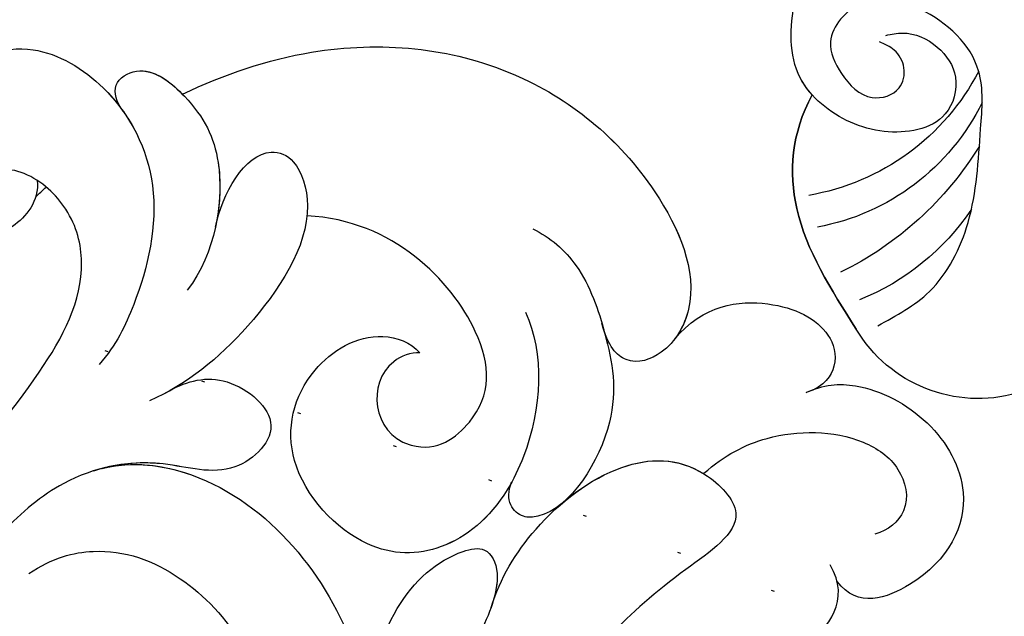
# Model space of a CAD drawing. Units: millimetres. Extents: x 73114 to 76894, y 75271 to 76162.
# Drawn here: x 73526 to 73558, y 75905 to 75924 of the extents above; entities that cross this region are included whole.
import ezdxf

# ---------------------------------------------------------------- set-up
doc = ezdxf.new("R2010")
doc.units = ezdxf.units.MM
doc.linetypes.add('DOT', pattern=[6.35, 0, -6.35])
doc.linetypes.add('HIDDEN', pattern=[9.525, 6.35, -3.175])
doc.layers.add('A-04.尺寸標註', color=4, linetype='Continuous')
doc.layers.add('H-08.木作(細線)', color=8, linetype='Continuous')
doc.styles.add('新細明體', font='PMingLiU.ttf')
doc.dimstyles.new('3', dxfattribs={"dimtxt": 7.5, "dimasz": 2.25, "dimexe": 1.5, "dimexo": 1.5, "dimgap": 0.9, "dimtad": 2, "dimdec": 0, "dimtxsty": '新細明體', "dimblk": 'ARCHTICK', "dimcen": 5, "dimclrd": 8, "dimclre": 8, "dimclrt": 4, "dimadec": 0, "dimazin": 0, "dimtfac": 1, "dimtdec": 0, "dimtix": 1, "dimtmove": 2, "dimatfit": 3, "dimldrblk": 'OPEN90', "dimfxl": 1.25, "dimlwd": 9, "dimlwe": 9, "dimarcsym": 0})

# ---------------------------------------------------------------- blocks, each defined once
blk = doc.blocks.new('SE-21020-d')
at = {"layer": 'H-08.木作(細線)'}
for centre, radius, start, end in [((-5.783, 29.207), 4.597, 119.0651, 194.2393), ((-5.783, 29.207), 4.597, 119.0651, 194.2393), ((-6.382, 20.182), 7.935, 78.9145, 113.0786), ((-5.765, 16.08), 10.922, 76.5662, 108.8765), ((-4.568, 18.722), 7.445, 71.183, 124.5712), ((-3.849, 17.704), 7.63, 72.3021, 125.3416)]:
    blk.add_arc(centre, radius, start, end, dxfattribs=at)
at = {"layer": 'H-08.木作(細線)', "end_tangent": (-0.740691, -0.671846)}
blk.add_spline([(-9.665, 28.492), (-7.703, 28.889), (-5.239, 28.197), (-2.802, 26.335), (-1.526, 24.967), (-1.454, 22.22), (-2.662, 20.744), (-4.247, 20.908), (-4.724, 21.892), (-4.568, 23.14), (-3.736, 23.538), (-3.164, 23.189), (-2.984, 22.561), (-3.132, 22.03)], degree=3, dxfattribs=at)
blk.add_spline([(-9.665, 28.492), (-7.703, 28.889), (-5.239, 28.197), (-2.802, 26.335), (-1.526, 24.967), (-1.454, 22.22), (-2.662, 20.744), (-4.247, 20.908), (-4.724, 21.892), (-4.568, 23.14), (-3.736, 23.538), (-3.164, 23.189), (-2.984, 22.561), (-3.132, 22.03)], degree=3, dxfattribs=at)
at = {"layer": 'H-08.木作(細線)'}
for points, knots in [([(-5.884, 21.708), (-7.245, 22.116), (-9.291, 23.878), (-9.908, 26.579), (-10.238, 28.077)], [0, 0, 0, 0, 3.516329, 7.571451, 7.571451, 7.571451, 7.571451]), ([(-10.238, 28.077), (-9.908, 26.579), (-9.291, 23.878), (-7.245, 22.116), (-5.884, 21.708)], [7.571451, 7.571451, 7.571451, 7.571451, 11.626573, 15.142902, 15.142902, 15.142902, 15.142902]), ([(-5.884, 21.708), (-7.245, 22.116), (-9.291, 23.878), (-9.908, 26.579), (-10.238, 28.077)], [15.142902, 15.142902, 15.142902, 15.142902, 18.659231, 22.714353, 22.714353, 22.714353, 22.714353]), ([(-2.838, 22.03), (-2.682, 22.131), (-2.185, 22.456), (-1.812, 23.446), (-2.059, 24.702), (-3.559, 25.546), (-4.99, 24.471), (-5.844, 22.946), (-6.09, 20.796), (-4.163, 19.007), (-2.543, 18.284), (-1.671, 18.236), (-1.653, 18.235)], [0, 0, 0, 0, 0.532718, 1.699437, 2.799413, 3.987424, 5.973693, 7.063648, 9.161182, 11.564495, 14.066939, 14.118881, 14.118881, 14.118881, 14.118881]), ([(-2.838, 22.03), (-2.682, 22.131), (-2.185, 22.456), (-1.812, 23.446), (-2.059, 24.702), (-3.559, 25.546), (-4.99, 24.471), (-5.844, 22.946), (-6.09, 20.796), (-4.163, 19.007), (-2.543, 18.284), (-1.671, 18.236), (-1.653, 18.235)], [0, 0, 0, 0, 0.532718, 1.699437, 2.799413, 3.987424, 5.973693, 7.063648, 9.161182, 11.564495, 14.066939, 14.118881, 14.118881, 14.118881, 14.118881]), ([(-5.884, 21.708), (-5.872, 21.478), (-5.693, 20.428), (-4.163, 19.007), (-2.543, 18.284), (-1.671, 18.236), (-1.653, 18.235)], [8.50543, 8.50543, 8.50543, 8.50543, 9.161182, 11.564495, 14.066939, 14.118881, 14.118881, 14.118881, 14.118881])]:
    blk.add_open_spline(points, degree=3, knots=knots, dxfattribs=at)
blk = doc.blocks.new('SE-21131L-d')
at = {"layer": 'H-08.木作(細線)'}
blk.add_arc((21.292, 2.442), 53.38, 276.2959, 276.3225, dxfattribs=at)
blk.add_arc((21.292, 2.442), 53.38, 276.2959, 276.3225, dxfattribs=at)
blk.add_arc((21.292, 2.442), 53.38, 276.2959, 276.3225, dxfattribs=at)
for points, knots in [([(20.126, -32.546), (21.084, -32.801), (23.19, -32.849), (26.374, -31.668), (27.738, -29.571), (27.038, -26.747), (22.953, -28.641), (19.65, -29.193), (14.221, -29.147), (9.096, -28.149), (2.826, -25.807), (-1.454, -23.069), (-4.824, -20.144), (-6.761, -17.688)], [0, 0, 0, 0, 2.922839, 6.306145, 9.24048, 10.89536, 13.32985, 19.49333, 22.371841, 29.293851, 35.133761, 42.372433, 44.291207, 44.291207, 44.291207, 44.291207]), ([(31.431, -27.595), (31.947, -27.266), (32.741, -26.217), (32.929, -23.645), (31.453, -21.015), (28.593, -20.732), (26.385, -22.466), (26.784, -23.503)], [0, 0, 0, 0, 1.624694, 4.117505, 6.668724, 10.029745, 11.937892, 11.937892, 11.937892, 11.937892]), ([(31.431, -27.595), (31.947, -27.266), (32.741, -26.217), (32.929, -23.645), (31.453, -21.015), (28.593, -20.732), (26.385, -22.466), (26.784, -23.503)], [0, 0, 0, 0, 1.624694, 4.117505, 6.668724, 10.029745, 11.937892, 11.937892, 11.937892, 11.937892]), ([(31.431, -27.595), (31.947, -27.266), (32.741, -26.217), (32.929, -23.645), (31.453, -21.015), (28.593, -20.732), (26.385, -22.466), (26.784, -23.503)], [0, 0, 0, 0, 1.624694, 4.117505, 6.668724, 10.029745, 11.937892, 11.937892, 11.937892, 11.937892]), ([(19.929, -26.605), (20.42, -26.916), (22.129, -26.595), (22.942, -24.439), (24.416, -23.037), (26.515, -22.801), (27.12, -23.976)], [0, 0, 0, 0, 1.691866, 3.999464, 5.871072, 8.298047, 8.298047, 8.298047, 8.298047]), ([(19.929, -26.605), (20.42, -26.916), (22.129, -26.595), (22.942, -24.439), (24.416, -23.037), (26.515, -22.801), (27.12, -23.976)], [0, 0, 0, 0, 1.691866, 3.999464, 5.871072, 8.298047, 8.298047, 8.298047, 8.298047]), ([(19.929, -26.605), (20.42, -26.916), (22.129, -26.595), (22.942, -24.439), (24.416, -23.037), (26.515, -22.801), (27.12, -23.976)], [0, 0, 0, 0, 1.691866, 3.999464, 5.871072, 8.298047, 8.298047, 8.298047, 8.298047]), ([(27.461, -29.016), (28.315, -28.754), (29.794, -27.916), (31.172, -25.747), (31.093, -23.735), (30.057, -22.681), (29.04, -22.968), (28.733, -23.281)], [0, 0, 0, 0, 2.245582, 5.262395, 6.674323, 8.005928, 9.049386, 9.049386, 9.049386, 9.049386]), ([(27.461, -29.016), (28.315, -28.754), (29.794, -27.916), (31.172, -25.747), (31.093, -23.735), (30.057, -22.681), (29.04, -22.968), (28.733, -23.281)], [0, 0, 0, 0, 2.245582, 5.262395, 6.674323, 8.005928, 9.049386, 9.049386, 9.049386, 9.049386]), ([(30.624, -32.123), (32.095, -31.928), (33.514, -30.149), (33.683, -28.181), (32.842, -27.205), (31.939, -27.181), (31.431, -27.595)], [0, 0, 0, 0, 2.507118, 4.924343, 6.178357, 7.157458, 7.157458, 7.157458, 7.157458]), ([(30.624, -32.123), (32.095, -31.928), (33.514, -30.149), (33.683, -28.181), (32.842, -27.205), (31.939, -27.181), (31.431, -27.595)], [0, 0, 0, 0, 2.507118, 4.924343, 6.178357, 7.157458, 7.157458, 7.157458, 7.157458]), ([(30.624, -32.123), (32.095, -31.928), (33.514, -30.149), (33.683, -28.181), (32.842, -27.205), (31.939, -27.181), (31.431, -27.595)], [0, 0, 0, 0, 2.507118, 4.924343, 6.178357, 7.157458, 7.157458, 7.157458, 7.157458]), ([(20.126, -32.546), (21.084, -32.801), (23.19, -32.849), (26.36, -31.674), (27.441, -30.029), (27.449, -29.018)], [0, 0, 0, 0, 2.922839, 6.306145, 9.198367, 9.198367, 9.198367, 9.198367]), ([(31.233, -37.904), (31.301, -37.288), (31.072, -35.85), (29.495, -33.937), (27.492, -32.098), (23.974, -32.058), (23.003, -33.374), (23.298, -34.03), (23.92, -34.136)], [0, 0, 0, 0, 1.849549, 4.215255, 7.066385, 10.455227, 10.956869, 12.099784, 12.099784, 12.099784, 12.099784]), ([(29.686, -34.231), (29.655, -34.197), (28.976, -33.461), (27.492, -32.098), (23.974, -32.058), (23.003, -33.374), (23.298, -34.03), (23.92, -34.136)], [4.078357, 4.078357, 4.078357, 4.078357, 4.215255, 7.066385, 10.455227, 10.956869, 12.099784, 12.099784, 12.099784, 12.099784]), ([(28.911, -49.825), (30.178, -49.033), (33.132, -46.604), (35.706, -41.463), (35.06, -35.787), (32.551, -32.146), (30.187, -32.025), (29.053, -32.902), (29.295, -33.827), (29.832, -34.394)], [64.472184, 64.472184, 64.472184, 64.472184, 68.725281, 75.4189, 81.370435, 85.293518, 86.971896, 88.131661, 89.032573, 89.032573, 89.032573, 89.032573]), ([(28.911, -49.825), (30.178, -49.033), (33.132, -46.604), (35.706, -41.463), (35.06, -35.787), (32.551, -32.146), (30.187, -32.025), (29.053, -32.902), (29.295, -33.827), (29.832, -34.394)], [64.472184, 64.472184, 64.472184, 64.472184, 68.725281, 75.4189, 81.370435, 85.293518, 86.971896, 88.131661, 89.032573, 89.032573, 89.032573, 89.032573]), ([(28.911, -49.825), (30.178, -49.033), (33.132, -46.604), (35.706, -41.463), (35.06, -35.787), (32.677, -32.328), (30.99, -32.084), (30.624, -32.123)], [64.472184, 64.472184, 64.472184, 64.472184, 68.725281, 75.4189, 81.370435, 85.293518, 86.392385, 86.392385, 86.392385, 86.392385]), ([(15.04, -34.113), (17.435, -35.402), (20.114, -35.41), (21.769, -33.721), (21.183, -32.719), (18.84, -32.248), (17.437, -32.513), (16.751, -32.825)], [0, 0, 0, 0, 6.592342, 7.531091, 8.592522, 10.328902, 12.588627, 12.588627, 12.588627, 12.588627]), ([(15.04, -34.113), (17.435, -35.402), (20.114, -35.41), (21.769, -33.721), (21.302, -32.923), (20.528, -32.636), (20.126, -32.546)], [0, 0, 0, 0, 6.592342, 7.531091, 8.592522, 9.569021, 9.569021, 9.569021, 9.569021]), ([(17.058, -45.795), (17.907, -45.082), (19.622, -41.549), (17.477, -35.681), (14.16, -33.347), (12.152, -33.131), (11.097, -33.506), (11.331, -34.017)], [0, 0, 0, 0, 2.75385, 9.739932, 14.075658, 15.231572, 16.61409, 16.61409, 16.61409, 16.61409]), ([(17.264, -45.609), (17.987, -44.913), (19.587, -41.452), (17.477, -35.681), (14.16, -33.347), (12.152, -33.131), (11.097, -33.506), (11.331, -34.017)], [0.23163, 0.23163, 0.23163, 0.23163, 2.75385, 9.739932, 14.075658, 15.231572, 16.61409, 16.61409, 16.61409, 16.61409]), ([(28.818, -36.673), (28.025, -35.452), (26.071, -34.349), (22.865, -34.007), (20.777, -34.717), (19.312, -37.015), (20.311, -40.832), (23.329, -41.884), (25.727, -40.697), (26.026, -39.307), (25.884, -38.877)], [0, 0, 0, 0, 4.541636, 5.665168, 8.831335, 11.781554, 15.494261, 18.775242, 21.277791, 22.57261, 22.57261, 22.57261, 22.57261]), ([(23.92, -34.136), (23.822, -34.13), (22.622, -34.09), (20.777, -34.717), (19.312, -37.015), (20.311, -40.832), (23.329, -41.884), (25.727, -40.697), (26.026, -39.307), (25.884, -38.877)], [5.386134, 5.386134, 5.386134, 5.386134, 5.665168, 8.831335, 11.781554, 15.494261, 18.775242, 21.277791, 22.57261, 22.57261, 22.57261, 22.57261]), ([(25.884, -38.877), (25.758, -39.129), (24.49, -40.101), (22.858, -38.77), (23.44, -36.697), (25.513, -35.901), (27.976, -37.476), (29.079, -41.885), (27.713, -44.322)], [0, 0, 0, 0, 0.85739, 4.006147, 4.063891, 6.287991, 10.214839, 16.102456, 16.102456, 16.102456, 16.102456]), ([(25.884, -38.877), (25.758, -39.129), (24.49, -40.101), (22.858, -38.77), (23.44, -36.697), (25.513, -35.901), (27.976, -37.476), (29.079, -41.885), (27.713, -44.322)], [0, 0, 0, 0, 0.85739, 4.006147, 4.063891, 6.287991, 10.214839, 16.102456, 16.102456, 16.102456, 16.102456]), ([(13.12, -45.809), (13.966, -45.434), (15.288, -44.18), (15.994, -40.924), (14.612, -37.497), (12.494, -36.533)], [0, 0, 0, 0, 2.012817, 5.243719, 10.989642, 10.989642, 10.989642, 10.989642]), ([(20.438, -45.154), (21.032, -44.845), (22.065, -43.989), (21.769, -41.189), (19.122, -41.797), (18.507, -44.45), (16.547, -46.479), (14.681, -47.059), (13.807, -47.246)], [0, 0, 0, 0, 1.722709, 3.557183, 5.483293, 7.744014, 10.993792, 13.431118, 13.431118, 13.431118, 13.431118]), ([(20.438, -45.154), (21.032, -44.845), (22.065, -43.989), (21.769, -41.189), (19.122, -41.797), (18.616, -43.982), (17.744, -45.156), (17.264, -45.609)], [0, 0, 0, 0, 1.722709, 3.557183, 5.483293, 7.744014, 9.681994, 9.681994, 9.681994, 9.681994]), ([(25.827, -46.64), (26.836, -47.025), (28.795, -47.13), (29.128, -45.569), (27.589, -43.736), (23.495, -43.864), (21.066, -44.711), (19.931, -45.466)], [0, 0, 0, 0, 4.645902, 6.002736, 7.735791, 11.875403, 15.851043, 15.851043, 15.851043, 15.851043]), ([(25.827, -46.64), (26.836, -47.025), (28.795, -47.13), (29.128, -45.569), (27.589, -43.736), (23.495, -43.864), (21.066, -44.711), (19.931, -45.466)], [0, 0, 0, 0, 4.645902, 6.002736, 7.735791, 11.875403, 15.851043, 15.851043, 15.851043, 15.851043]), ([(-4.827, -44.112), (-1.692, -45.657), (4.219, -47.959), (12.503, -49.808), (18.631, -48.819), (22.112, -49.07), (23.826, -50.81), (24.248, -52.775), (23.609, -53.914), (22.693, -54.102)], [0, 0, 0, 0, 10.050179, 18.895353, 23.667174, 27.719019, 29.557216, 31.095886, 32.515269, 32.515269, 32.515269, 32.515269]), ([(-4.827, -44.112), (-1.692, -45.657), (4.219, -47.959), (12.503, -49.808), (18.631, -48.819), (22.112, -49.07), (23.826, -50.81), (24.248, -52.775), (23.609, -53.914), (22.693, -54.102)], [0, 0, 0, 0, 10.050179, 18.895353, 23.667174, 27.719019, 29.557216, 31.095886, 32.515269, 32.515269, 32.515269, 32.515269]), ([(27.426, -51.163), (27.556, -51.506), (27.994, -52.004), (29.182, -51.373), (28.893, -49.218), (27.685, -47.258), (25.117, -46.199), (23.615, -46.328)], [0, 0, 0, 0, 0.79564, 1.621848, 3.347861, 6.042963, 10.252576, 10.252576, 10.252576, 10.252576]), ([(27.426, -51.163), (27.556, -51.506), (27.994, -52.004), (29.182, -51.373), (28.893, -49.218), (27.993, -47.758), (26.592, -46.926), (25.929, -46.677)], [0, 0, 0, 0, 0.79564, 1.621848, 3.347861, 6.042963, 8.051786, 8.051786, 8.051786, 8.051786]), ([(24.053, -52.332), (23.527, -51.917), (22.06, -52.114), (21.159, -53.437), (21.68, -56.409), (25.123, -57.137), (27.888, -55.052), (27.932, -51.678), (26.09, -48.662), (22.79, -47.535), (20.898, -47.344), (20.069, -47.471)], [0, 0, 0, 0, 1.378407, 2.960982, 5.289707, 9.520256, 12.562617, 15.12702, 18.638165, 22.510114, 24.725499, 24.725499, 24.725499, 24.725499]), ([(27.426, -51.163), (27.556, -51.506), (27.994, -52.004), (29.153, -51.389), (29.05, -50.392), (28.911, -49.825)], [0, 0, 0, 0, 0.79564, 1.621848, 3.265325, 3.265325, 3.265325, 3.265325]), ([(22.023, -52.418), (21.704, -52.654), (21.183, -53.576), (21.68, -56.409), (25.123, -57.137), (27.888, -55.052), (27.923, -52.408), (27.416, -51.074), (27.162, -50.615)], [1.759094, 1.759094, 1.759094, 1.759094, 2.960982, 5.289707, 9.520256, 12.562617, 15.12702, 16.666882, 16.666882, 16.666882, 16.666882]), ([(22.023, -52.418), (21.704, -52.654), (21.183, -53.576), (21.68, -56.409), (25.123, -57.137), (27.888, -55.052), (27.923, -52.408), (27.416, -51.074), (27.162, -50.615)], [1.759094, 1.759094, 1.759094, 1.759094, 2.960982, 5.289707, 9.520256, 12.562617, 15.12702, 16.666882, 16.666882, 16.666882, 16.666882])]:
    blk.add_open_spline(points, degree=3, knots=knots, dxfattribs=at)
blk.add_open_spline([(23.57, -52.091), (23.722, -52.052), (23.873, -52.012), (24.025, -51.969)], degree=3, dxfattribs=at)
blk = doc.blocks.new('SE-21153L-d')
at = {"layer": 'H-08.木作(細線)'}
for centre, radius, start, end in [((-3.565, 0.714), 28.622, 88.9692, 110.9203), ((-5.092, 5.706), 22.045, 71.1069, 112.6743)]:
    blk.add_arc(centre, radius, start, end, dxfattribs=at)
blk = doc.blocks.new('_ArchTick')
at = {"color": 0, "linetype": 'ByBlock', "const_width": 0.15}
blk.add_lwpolyline([(-0.5, -0.5), (0.5, 0.5)], dxfattribs=at)
blk = doc.blocks.new('*D81')
at = {"layer": 'A-04.尺寸標註', "color": 8, "linetype": 'HIDDEN', "lineweight": 9, "ltscale": 0.3, "transparency": 16777216}
for p, q in [((73468.373, 75992.886), (73468.373, 76087.861)), ((74009.07, 75900.85), (74009.07, 76087.861))]:
    blk.add_line(p, q, dxfattribs=at)
at = {"layer": 'A-04.尺寸標註', "color": 8, "lineweight": 9, "ltscale": 0.3, "transparency": 16777216}
blk.add_line((73468.373, 76086.361), (74009.07, 76086.361), dxfattribs=at)
at = {"layer": 'DEFPOINTS', "color": 0, "ltscale": 0.3, "transparency": 16777216}
for p in [(74009.07, 76086.361), (73468.373, 75991.386), (74009.07, 75899.35)]:
    blk.add_point(p, dxfattribs=at)
at = {"layer": 'A-04.尺寸標註', "color": 8, "lineweight": 9, "ltscale": 0.3, "transparency": 16777216, "xscale": 2.25, "yscale": 2.25, "zscale": 2.25, "rotation": 180}
blk.add_blockref('_ArchTick', (73468.373, 76086.361), dxfattribs=at)
at = {"layer": 'A-04.尺寸標註', "color": 8, "lineweight": 9, "ltscale": 0.3, "transparency": 16777216, "xscale": 2.25, "yscale": 2.25, "zscale": 2.25}
blk.add_blockref('_ArchTick', (74009.07, 76086.361), dxfattribs=at)
at = {"layer": 'A-04.尺寸標註', "color": 4, "ltscale": 0.3, "transparency": 16777216, "insert": (73738.722, 76091.507), "char_height": 7.5, "attachment_point": 5, "style": '新細明體'}
blk.add_mtext('541', dxfattribs=at)
blk = doc.blocks.new('_Open90')
at = {"color": 0, "linetype": 'ByBlock', "lineweight": -2}
for p, q in [((-0.5, 0.5), (0, 0)), ((0, 0), (-1, 0)), ((0, 0), (-0.5, -0.5))]:
    blk.add_line(p, q, dxfattribs=at)
blk = doc.blocks.new('*D82')
at = {"layer": 'A-04.尺寸標註', "color": 8, "linetype": 'HIDDEN', "lineweight": 9, "ltscale": 0.3, "transparency": 16777216}
for p, q in [((73488.392, 76012.904), (73393.416, 76012.904)), ((73580.428, 75472.208), (73393.416, 75472.208))]:
    blk.add_line(p, q, dxfattribs=at)
at = {"layer": 'A-04.尺寸標註', "color": 8, "lineweight": 9, "ltscale": 0.3, "transparency": 16777216}
blk.add_line((73394.916, 76012.904), (73394.916, 75472.208), dxfattribs=at)
at = {"layer": 'DEFPOINTS', "color": 0, "ltscale": 0.3, "transparency": 16777216}
for p in [(73489.892, 76012.904), (73394.916, 75472.208), (73581.928, 75472.208)]:
    blk.add_point(p, dxfattribs=at)
at = {"layer": 'A-04.尺寸標註', "color": 8, "lineweight": 9, "ltscale": 0.3, "transparency": 16777216, "xscale": 2.25, "yscale": 2.25, "zscale": 2.25}
for p, rotation in [((73394.916, 76012.904), 90), ((73394.916, 75472.208), 270)]:
    blk.add_blockref('_ArchTick', p, dxfattribs=dict(at, rotation=rotation))
at = {"layer": 'A-04.尺寸標註', "color": 4, "ltscale": 0.3, "transparency": 16777216, "insert": (73389.77, 75742.556), "char_height": 7.5, "attachment_point": 5, "rotation": 90, "style": '新細明體'}
blk.add_mtext('541', dxfattribs=at)

msp = doc.modelspace()

# ---------------------------------------------------------------- linework, layer by layer
at = {"color": 8, "linetype": 'DOT', "ltscale": 0.5}
for centre, start, end in [((73798.179, 76023.439), 179.81851, 221.99488), ((73457.839, 75683.099), 48.00512, 90.18149)]:
    msp.add_arc(centre, 240.988, start, end, dxfattribs=at)

# ---------------------------------------------------------------- block references
at = {"xscale": -1}
for name, p, rotation in [('SE-21153L-d', (73502.953, 75944.517), 236.5656667753629), ('SE-21020-d', (73540.204, 75941.282), 225), ('SE-21131L-d', (73557.912, 75870.851), 237.9573826815334)]:
    msp.add_blockref(name, p, dxfattribs=dict(at, rotation=rotation))

# ---------------------------------------------------------------- dimensions: what is measured, and where the dimension line sits
at = {"layer": 'A-04.尺寸標註', "color": 8, "ltscale": 0.3}
dim = msp.add_linear_dim(base=(74009.07, 76086.361), p1=(73468.373, 75991.386), p2=(74009.07, 75899.35), dimstyle='3', dxfattribs=at)
dim.commit()
dim.dimension.update_dxf_attribs({"geometry": '*D81', "text_midpoint": (73738.722, 76091.507)})
dim = msp.add_linear_dim(base=(73394.916, 75472.208), p1=(73489.892, 76012.904), p2=(73581.928, 75472.208), angle=270, dimstyle='3', dxfattribs=at)
dim.commit()
dim.dimension.update_dxf_attribs({"geometry": '*D82', "text_midpoint": (73389.77, 75742.556)})

doc.saveas('drawing.dxf')
